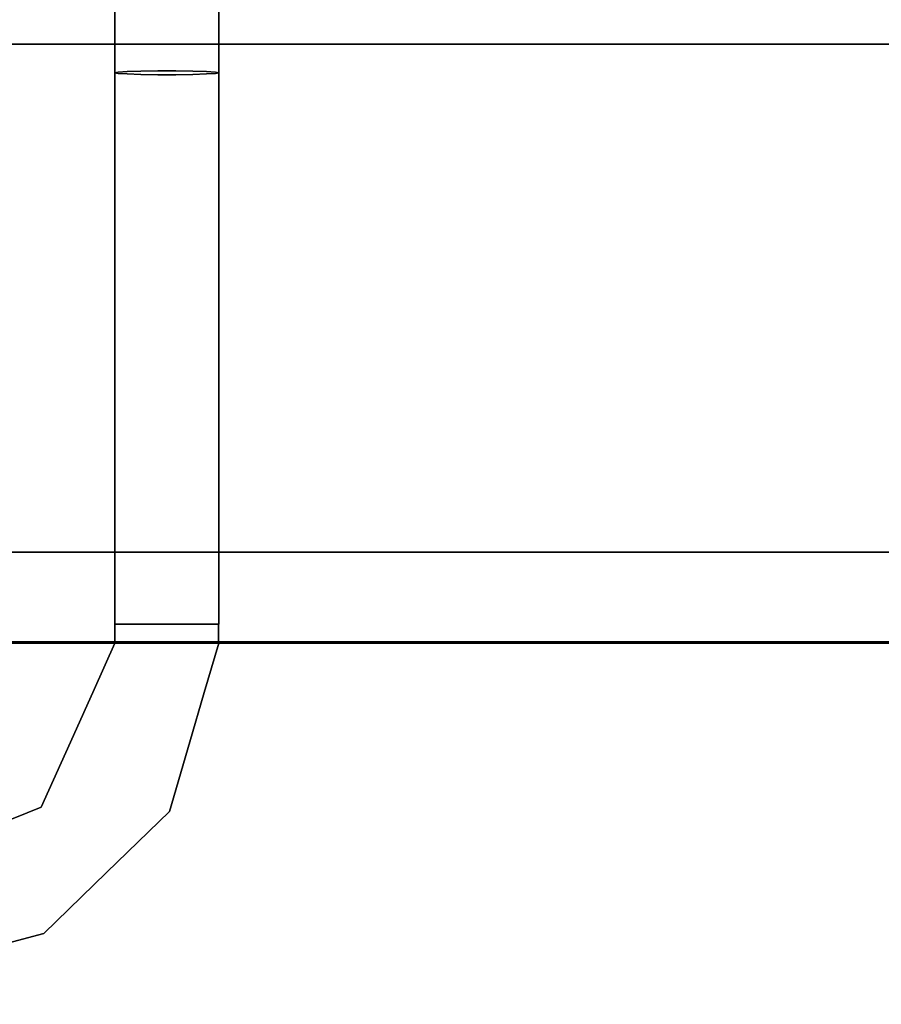
# Model space of a CAD drawing. Units: inches. Extents: x -26088 to -24540, y -8241 to -7569.
# Drawn here: x -24671 to -24668, y -7982 to -7978 of the extents above; entities that cross this region are included whole.
import ezdxf

# ---------------------------------------------------------------- set-up
doc = ezdxf.new("R2010")
doc.units = ezdxf.units.IN
doc.header["$MEASUREMENT"] = 0
doc.layers.add('M-EQPM', color=50, linetype='Continuous', lineweight=9)

msp = doc.modelspace()

# ---------------------------------------------------------------- linework, layer by layer
for points, invisible_edges in [([(-24670.19329, -7978.12483, 83.00711), (-24670.1063, -7978.4327, 82.97409), (-24670.19329, -7978.38261, 83.08931)], 3), ([(-24670.03558, -7978.16918, 83.23359), (-24670.18236, -7978.61059, 83.22481), (-24670.15079, -7978.6087, 83.27951)], 13), ([(-24670.18236, -7978.61059, 83.22481), (-24670.19329, -7978.36881, 83.08491), (-24670.19329, -7978.61279, 83.16272)], 1), ([(-24670.18233, -7978.61506, 83.10056), (-24670.19329, -7978.61279, 83.16272), (-24670.19329, -7978.38261, 83.08931)], 12), ([(-24670.15079, -7978.6087, 83.27951), (-24670.10247, -7978.60733, 83.32007), (-24669.96894, -7978.37362, 83.30178)], 14), ([(-24669.96894, -7978.37362, 83.30178), (-24670.10247, -7978.60733, 83.32007), (-24670.04311, -7978.60661, 83.34167)], 13), ([(-24669.96894, -7978.37362, 83.30178), (-24670.04311, -7978.60661, 83.34167), (-24669.98001, -7978.60661, 83.34167)], 13), ([(-24669.96894, -7978.37362, 83.30178), (-24669.98001, -7978.60661, 83.34167), (-24669.92068, -7978.60733, 83.32006)], 13), ([(-24669.92068, -7978.60733, 83.32006), (-24669.87233, -7978.6087, 83.27945), (-24669.96894, -7978.37362, 83.30178)], 14), ([(-24669.96894, -7978.37362, 83.30178), (-24669.87233, -7978.6087, 83.27945), (-24669.84081, -7978.61059, 83.22479)], 13), ([(-24669.8724, -7978.61711, 83.04591), (-24669.82987, -7978.38261, 83.08931), (-24669.84084, -7978.61506, 83.10055)], 3), ([(-24669.84084, -7978.61506, 83.10055), (-24669.82987, -7978.38261, 83.08931), (-24669.82987, -7978.61279, 83.16272)], 1), ([(-24669.84081, -7978.61059, 83.22479), (-24669.82987, -7978.61279, 83.16272), (-24669.82987, -7978.36881, 83.08491)], 12), ([(-24673.1646, -7978.42082, 73.9131), (-24673.1646, -7978.51455, 73.68681), (-24657.66459, -7978.51455, 73.68681), (-24657.66459, -7978.42082, 73.9131)], 10), ([(-24673.1646, -7978.51455, 73.20114), (-24673.1646, -7978.42082, 72.97486), (-24657.66459, -7978.42082, 72.97486), (-24657.66459, -7978.51455, 73.20114)], 10), ([(-24670.15083, -7978.6171, 83.04597), (-24670.18233, -7978.61506, 83.10056), (-24670.1063, -7978.4327, 82.97409)], 14), ([(-24670.15083, -7978.6171, 83.04597), (-24670.1063, -7978.4327, 82.97409), (-24670.10247, -7978.61866, 83.00537)], 3), ([(-24670.1063, -7978.4327, 82.97409), (-24670.04315, -7978.61951, 82.98377), (-24670.10247, -7978.61866, 83.00537)], 13), ([(-24669.94773, -7978.44879, 82.96297), (-24669.98005, -7978.61951, 82.98376), (-24670.04315, -7978.61951, 82.98377)], 13), ([(-24669.9207, -7978.61866, 83.00537), (-24669.98005, -7978.61951, 82.98376), (-24669.94773, -7978.44879, 82.96297)], 14), ([(-24669.94773, -7978.44879, 82.96297), (-24669.8724, -7978.61711, 83.04591), (-24669.9207, -7978.61866, 83.00537)], 13), ([(-24657.66459, -7978.54652, 73.44398), (-24657.66459, -7978.51455, 73.68681), (-24673.1646, -7978.51455, 73.68681), (-24673.1646, -7978.54652, 73.44398)], 10), ([(-24673.1646, -7978.54652, 73.44398), (-24673.1646, -7978.51455, 73.20114), (-24657.66459, -7978.51455, 73.20114), (-24657.66459, -7978.54652, 73.44398)], 10), ([(-24670.18236, -7978.61059, 83.22481), (-24670.19329, -7978.61279, 83.16272), (-24670.1871, -7980.54632, 83.20975)], 14), ([(-24670.19329, -7978.61279, 83.16272), (-24670.19329, -7980.54632, 83.16272), (-24670.1871, -7980.54632, 83.20975)], 12), ([(-24670.1871, -7980.54632, 83.11569), (-24670.19329, -7978.61279, 83.16272), (-24670.18233, -7978.61506, 83.10056)], 13), ([(-24670.1871, -7980.54632, 83.11569), (-24670.19329, -7980.54632, 83.16272), (-24670.19329, -7978.61279, 83.16272)], 12), ([(-24670.1871, -7980.54632, 83.20975), (-24670.16895, -7980.54632, 83.25358), (-24670.18236, -7978.61059, 83.22481)], 14), ([(-24670.18233, -7978.61506, 83.10056), (-24670.16895, -7980.54632, 83.07186), (-24670.1871, -7980.54632, 83.11569)], 13), ([(-24670.16895, -7980.54632, 83.25358), (-24670.15079, -7978.6087, 83.27951), (-24670.18236, -7978.61059, 83.22481)], 13), ([(-24670.18233, -7978.61506, 83.10056), (-24670.15083, -7978.6171, 83.04597), (-24670.16895, -7980.54632, 83.07186)], 14), ([(-24670.15079, -7978.6087, 83.27951), (-24670.16895, -7980.54632, 83.25358), (-24670.14007, -7980.54632, 83.29121)], 13), ([(-24670.15083, -7978.6171, 83.04597), (-24670.14007, -7980.54632, 83.03423), (-24670.16895, -7980.54632, 83.07186)], 13), ([(-24670.10247, -7978.61866, 83.00537), (-24670.14007, -7980.54632, 83.03423), (-24670.15083, -7978.6171, 83.04597)], 3), ([(-24670.10247, -7978.60733, 83.32007), (-24670.15079, -7978.6087, 83.27951), (-24670.14007, -7980.54632, 83.29121)], 14), ([(-24670.14007, -7980.54632, 83.29121), (-24670.10244, -7980.54632, 83.32008), (-24670.10247, -7978.60733, 83.32007)], 14), ([(-24670.10244, -7980.54632, 83.00535), (-24670.14007, -7980.54632, 83.03423), (-24670.10247, -7978.61866, 83.00537)], 14), ([(-24670.10247, -7978.60733, 83.32007), (-24670.05861, -7980.54632, 83.33824), (-24670.04311, -7978.60661, 83.34167)], 3), ([(-24670.10247, -7978.60733, 83.32007), (-24670.10244, -7980.54632, 83.32008), (-24670.05861, -7980.54632, 83.33824)], 13), ([(-24670.10244, -7980.54632, 83.00535), (-24670.10247, -7978.61866, 83.00537), (-24670.05861, -7980.54632, 82.9872)], 3), ([(-24670.04315, -7978.61951, 82.98377), (-24670.05861, -7980.54632, 82.9872), (-24670.10247, -7978.61866, 83.00537)], 3), ([(-24670.04311, -7978.60661, 83.34167), (-24670.05861, -7980.54632, 83.33824), (-24670.01159, -7980.54632, 83.34443)], 13), ([(-24670.05861, -7980.54632, 82.9872), (-24670.04315, -7978.61951, 82.98377), (-24670.01159, -7980.54632, 82.98101)], 3), ([(-24670.01159, -7980.54632, 82.98101), (-24670.04315, -7978.61951, 82.98377), (-24669.98005, -7978.61951, 82.98376)], 13), ([(-24670.01159, -7980.54632, 83.34443), (-24669.98001, -7978.60661, 83.34167), (-24670.04311, -7978.60661, 83.34167)], 13), ([(-24669.96455, -7980.54632, 83.33824), (-24669.98001, -7978.60661, 83.34167), (-24670.01159, -7980.54632, 83.34443)], 3), ([(-24669.98005, -7978.61951, 82.98376), (-24669.96455, -7980.54632, 82.9872), (-24670.01159, -7980.54632, 82.98101)], 13), ([(-24669.9207, -7978.61866, 83.00537), (-24669.96455, -7980.54632, 82.9872), (-24669.98005, -7978.61951, 82.98376)], 3), ([(-24669.92068, -7978.60733, 83.32006), (-24669.98001, -7978.60661, 83.34167), (-24669.96455, -7980.54632, 83.33824)], 14), ([(-24669.92072, -7980.54632, 83.32008), (-24669.92068, -7978.60733, 83.32006), (-24669.96455, -7980.54632, 83.33824)], 3), ([(-24669.9207, -7978.61866, 83.00537), (-24669.92072, -7980.54632, 83.00535), (-24669.96455, -7980.54632, 82.9872)], 13), ([(-24669.92072, -7980.54632, 83.32008), (-24669.88309, -7980.54632, 83.29121), (-24669.92068, -7978.60733, 83.32006)], 14), ([(-24669.88309, -7980.54632, 83.03423), (-24669.92072, -7980.54632, 83.00535), (-24669.9207, -7978.61866, 83.00537)], 14), ([(-24669.9207, -7978.61866, 83.00537), (-24669.8724, -7978.61711, 83.04591), (-24669.88309, -7980.54632, 83.03423)], 14), ([(-24669.88309, -7980.54632, 83.29121), (-24669.87233, -7978.6087, 83.27945), (-24669.92068, -7978.60733, 83.32006)], 13), ([(-24669.87233, -7978.6087, 83.27945), (-24669.88309, -7980.54632, 83.29121), (-24669.85422, -7980.54632, 83.25358)], 13), ([(-24669.8724, -7978.61711, 83.04591), (-24669.85422, -7980.54632, 83.07186), (-24669.88309, -7980.54632, 83.03423)], 13), ([(-24669.84084, -7978.61506, 83.10055), (-24669.85422, -7980.54632, 83.07186), (-24669.8724, -7978.61711, 83.04591)], 3), ([(-24669.84081, -7978.61059, 83.22479), (-24669.87233, -7978.6087, 83.27945), (-24669.85422, -7980.54632, 83.25358)], 14), ([(-24669.84081, -7978.61059, 83.22479), (-24669.85422, -7980.54632, 83.25358), (-24669.83606, -7980.54632, 83.20975)], 13), ([(-24669.83606, -7980.54632, 83.11569), (-24669.85422, -7980.54632, 83.07186), (-24669.84084, -7978.61506, 83.10055)], 14), ([(-24669.82987, -7978.61279, 83.16272), (-24669.83606, -7980.54632, 83.11569), (-24669.84084, -7978.61506, 83.10055)], 3), ([(-24669.83606, -7980.54632, 83.20975), (-24669.82987, -7978.61279, 83.16272), (-24669.84081, -7978.61059, 83.22479)], 13), ([(-24669.83606, -7980.54632, 83.20975), (-24669.82987, -7980.54632, 83.16272), (-24669.82987, -7978.61279, 83.16272)], 12), ([(-24669.82987, -7978.61279, 83.16272), (-24669.82987, -7980.54632, 83.16272), (-24669.83606, -7980.54632, 83.11569)], 12), ([(-24746.12737, -7995.39171, 2.94807), (-24762.00237, -7980.29302, 2.94807), (-24642.00237, -7980.29302, 2.94807), (-24642.00237, -8001.04552, 2.94807)], 9), ([(-24670.16895, -7980.54632, 83.25358), (-24670.1871, -7980.54632, 83.20975), (-24670.19329, -7980.54632, 83.16272), (-24670.1871, -7980.54632, 83.11569)], 8), ([(-24670.1871, -7980.54632, 83.20975), (-24670.19329, -7980.61293, 83.16272), (-24670.18235, -7980.61293, 83.22484)], 13), ([(-24670.1871, -7980.54632, 83.20975), (-24670.19329, -7980.54632, 83.16272), (-24670.19329, -7980.61293, 83.16272)], 12), ([(-24670.1871, -7980.54632, 83.11569), (-24670.18235, -7980.61293, 83.1006), (-24670.19329, -7980.61293, 83.16272)], 13), ([(-24670.1871, -7980.54632, 83.11569), (-24670.19329, -7980.61293, 83.16272), (-24670.19329, -7980.54632, 83.16272)], 1), ([(-24670.14007, -7980.54632, 83.03423), (-24670.16895, -7980.54632, 83.07186), (-24670.1871, -7980.54632, 83.11569), (-24670.19329, -7980.54632, 83.16272)], 8), ([(-24670.1871, -7980.54632, 83.20975), (-24670.16895, -7980.54632, 83.25358), (-24670.10244, -7980.54632, 83.32008), (-24670.19329, -7980.54632, 83.16272)], 6), ([(-24670.14007, -7980.54632, 83.29121), (-24670.16895, -7980.54632, 83.25358), (-24670.1871, -7980.54632, 83.11569)], 14), ([(-24670.1871, -7980.54632, 83.11569), (-24670.16895, -7980.54632, 83.07186), (-24670.14007, -7980.54632, 83.03423), (-24669.85422, -7980.54632, 83.25358)], 12), ([(-24670.18235, -7980.61293, 83.22484), (-24670.16895, -7980.54632, 83.25358), (-24670.1871, -7980.54632, 83.20975)], 13), ([(-24670.1871, -7980.54632, 83.11569), (-24670.16895, -7980.54632, 83.07186), (-24670.18235, -7980.61293, 83.1006)], 14), ([(-24670.18235, -7980.61293, 83.22484), (-24670.15079, -7980.61293, 83.27951), (-24670.16895, -7980.54632, 83.25358)], 14), ([(-24670.15084, -7980.61293, 83.04598), (-24670.18235, -7980.61293, 83.1006), (-24670.16895, -7980.54632, 83.07186)], 14), ([(-24670.14007, -7980.54632, 83.29121), (-24670.16895, -7980.54632, 83.25358), (-24670.15079, -7980.61293, 83.27951)], 14), ([(-24670.15084, -7980.61293, 83.04598), (-24670.16895, -7980.54632, 83.07186), (-24670.14007, -7980.54632, 83.03423)], 13), ([(-24670.14007, -7980.54632, 83.29121), (-24670.10244, -7980.54632, 83.32008), (-24670.16895, -7980.54632, 83.25358)], 2), ([(-24670.15084, -7980.61293, 83.04598), (-24670.14007, -7980.54632, 83.03423), (-24670.10249, -7980.61293, 83.00538)], 3), ([(-24670.14007, -7980.54632, 83.29121), (-24670.15079, -7980.61293, 83.27951), (-24670.10248, -7980.61293, 83.32007)], 13), ([(-24670.01159, -7980.54632, 82.98101), (-24669.96455, -7980.54632, 82.9872), (-24669.92072, -7980.54632, 83.00535), (-24670.14007, -7980.54632, 83.03423)], 12), ([(-24669.96455, -7980.54632, 83.33824), (-24670.01159, -7980.54632, 83.34443), (-24670.10244, -7980.54632, 83.32008), (-24670.14007, -7980.54632, 83.29121)], 10), ([(-24670.14007, -7980.54632, 83.03423), (-24670.10244, -7980.54632, 83.00535), (-24670.05861, -7980.54632, 82.9872), (-24670.01159, -7980.54632, 82.98101)], 8), ([(-24670.10248, -7980.61293, 83.32007), (-24670.10244, -7980.54632, 83.32008), (-24670.14007, -7980.54632, 83.29121)], 13), ([(-24670.14007, -7980.54632, 83.03423), (-24670.10244, -7980.54632, 83.00535), (-24670.10249, -7980.61293, 83.00538)], 14), ([(-24669.92073, -7980.54632, 83.00535), (-24669.96456, -7980.54632, 82.9872), (-24670.01159, -7980.54632, 82.98101), (-24670.14007, -7980.54632, 83.03423)], 12), ([(-24670.05861, -7980.54632, 82.9872), (-24670.10244, -7980.54632, 83.00535), (-24670.14007, -7980.54632, 83.03423), (-24670.01159, -7980.54632, 82.98101)], 4), ([(-24670.10249, -7980.61293, 83.00538), (-24670.05861, -7980.54632, 82.9872), (-24670.04317, -7980.61293, 82.98377)], 3), ([(-24670.10249, -7980.61293, 83.00538), (-24670.10244, -7980.54632, 83.00535), (-24670.05861, -7980.54632, 82.9872)], 13), ([(-24670.10248, -7980.61293, 83.32007), (-24670.04313, -7980.61293, 83.34167), (-24670.05861, -7980.54632, 83.33824)], 14), ([(-24670.10248, -7980.61293, 83.32007), (-24670.05861, -7980.54632, 83.33824), (-24670.10244, -7980.54632, 83.32008)], 13), ([(-24670.05861, -7980.54632, 83.33824), (-24670.10244, -7980.54632, 83.32008), (-24670.01159, -7980.54632, 83.34443)], 2), ([(-24670.01159, -7980.54632, 83.34443), (-24669.96456, -7980.54632, 83.33824), (-24669.92073, -7980.54632, 83.32008), (-24670.10244, -7980.54632, 83.32008)], 12), ([(-24670.10244, -7980.54632, 83.32008), (-24670.05861, -7980.54632, 83.33824), (-24670.01159, -7980.54632, 83.34443)], 12), ([(-24670.04313, -7980.61293, 83.34167), (-24670.01159, -7980.54632, 83.34443), (-24670.05861, -7980.54632, 83.33824)], 13), ([(-24670.05861, -7980.54632, 82.9872), (-24670.01159, -7980.54632, 82.98101), (-24670.04317, -7980.61293, 82.98377)], 14), ([(-24670.04317, -7980.61293, 82.98377), (-24670.01159, -7980.54632, 82.98101), (-24669.98007, -7980.61293, 82.98376)], 3), ([(-24669.98002, -7980.61293, 83.34167), (-24670.01159, -7980.54632, 83.34443), (-24670.04313, -7980.61293, 83.34167)], 3), ([(-24669.96456, -7980.54632, 83.33824), (-24670.01159, -7980.54632, 83.34443), (-24669.98002, -7980.61293, 83.34167)], 14), ([(-24669.98007, -7980.61293, 82.98376), (-24670.01159, -7980.54632, 82.98101), (-24669.96456, -7980.54632, 82.9872)], 13), ([(-24669.92071, -7980.61293, 83.00536), (-24669.98007, -7980.61293, 82.98376), (-24669.96456, -7980.54632, 82.9872)], 14), ([(-24669.9207, -7980.61293, 83.32007), (-24669.96456, -7980.54632, 83.33824), (-24669.98002, -7980.61293, 83.34167)], 3), ([(-24669.9207, -7980.61293, 83.32007), (-24669.92073, -7980.54632, 83.32008), (-24669.96456, -7980.54632, 83.33824)], 13), ([(-24669.92073, -7980.54632, 83.00535), (-24669.92071, -7980.61293, 83.00536), (-24669.96456, -7980.54632, 82.9872)], 3), ([(-24669.96455, -7980.54632, 83.33824), (-24669.85422, -7980.54632, 83.25358), (-24669.88309, -7980.54632, 83.29121), (-24669.92072, -7980.54632, 83.32008)], 1), ([(-24669.8831, -7980.54632, 83.29121), (-24669.92073, -7980.54632, 83.32008), (-24669.9207, -7980.61293, 83.32007)], 14), ([(-24669.92071, -7980.61293, 83.00536), (-24669.92073, -7980.54632, 83.00535), (-24669.8831, -7980.54632, 83.03423)], 13), ([(-24669.8831, -7980.54632, 83.03423), (-24669.92073, -7980.54632, 83.00535), (-24669.82988, -7980.54632, 83.16272), (-24669.85422, -7980.54632, 83.07186)], 6), ([(-24669.8831, -7980.54632, 83.29121), (-24669.85422, -7980.54632, 83.25358), (-24669.83607, -7980.54632, 83.20975), (-24669.92073, -7980.54632, 83.32008)], 4), ([(-24669.83607, -7980.54632, 83.20975), (-24669.82988, -7980.54632, 83.16272), (-24669.92073, -7980.54632, 83.32008)], 14), ([(-24669.82987, -7980.54632, 83.16272), (-24669.83606, -7980.54632, 83.20975), (-24669.85422, -7980.54632, 83.25358), (-24669.92072, -7980.54632, 83.00535)], 12), ([(-24669.85422, -7980.54632, 83.07186), (-24669.83606, -7980.54632, 83.11569), (-24669.82987, -7980.54632, 83.16272), (-24669.92072, -7980.54632, 83.00535)], 12), ([(-24669.85422, -7980.54632, 83.07186), (-24669.92072, -7980.54632, 83.00535), (-24669.88309, -7980.54632, 83.03423)], 1), ([(-24669.8831, -7980.54632, 83.03423), (-24669.8724, -7980.61293, 83.0459), (-24669.92071, -7980.61293, 83.00536)], 13), ([(-24669.87235, -7980.61293, 83.27947), (-24669.8831, -7980.54632, 83.29121), (-24669.9207, -7980.61293, 83.32007)], 3), ([(-24669.87235, -7980.61293, 83.27947), (-24669.85422, -7980.54632, 83.25358), (-24669.8831, -7980.54632, 83.29121)], 13), ([(-24669.85422, -7980.54632, 83.07186), (-24669.8724, -7980.61293, 83.0459), (-24669.8831, -7980.54632, 83.03423)], 3), ([(-24669.84083, -7980.61293, 83.10058), (-24669.8724, -7980.61293, 83.0459), (-24669.85422, -7980.54632, 83.07186)], 14), ([(-24669.87235, -7980.61293, 83.27947), (-24669.84082, -7980.61293, 83.22484), (-24669.85422, -7980.54632, 83.25358)], 14), ([(-24669.84082, -7980.61293, 83.22484), (-24669.83607, -7980.54632, 83.20975), (-24669.85422, -7980.54632, 83.25358)], 13), ([(-24669.84083, -7980.61293, 83.10058), (-24669.85422, -7980.54632, 83.07186), (-24669.83607, -7980.54632, 83.11569)], 13), ([(-24669.82988, -7980.54632, 83.16272), (-24669.83607, -7980.54632, 83.11569), (-24669.85422, -7980.54632, 83.07186)], 12), ([(-24669.83607, -7980.54632, 83.11569), (-24669.82988, -7980.61293, 83.16272), (-24669.84083, -7980.61293, 83.10058)], 13), ([(-24669.83607, -7980.54632, 83.20975), (-24669.84082, -7980.61293, 83.22484), (-24669.82988, -7980.61293, 83.16272)], 13), ([(-24669.83607, -7980.54632, 83.20975), (-24669.82988, -7980.61293, 83.16272), (-24669.82988, -7980.54632, 83.16272)], 1), ([(-24669.83607, -7980.54632, 83.11569), (-24669.82988, -7980.54632, 83.16272), (-24669.82988, -7980.61293, 83.16272)], 12), ([(-24670.18245, -7980.61293, 83.22487), (-24670.19341, -7980.61293, 83.16272), (-24670.26608, -7980.77466, 83.16272)], 12), ([(-24670.19341, -7980.61293, 83.16272), (-24670.18245, -7980.61293, 83.10057), (-24670.26608, -7980.77466, 83.16272)], 2), ([(-24670.18245, -7980.61293, 83.10057), (-24670.15089, -7980.61293, 83.04594), (-24670.20227, -7980.94165, 83.0229)], 14), ([(-24670.15084, -7980.61293, 83.27956), (-24670.18245, -7980.61293, 83.22487), (-24670.20226, -7980.94166, 83.30255)], 14), ([(-24670.1025, -7980.61293, 83.00535), (-24670.04667, -7980.9663, 82.98486), (-24670.15089, -7980.61293, 83.04594)], 3), ([(-24670.04663, -7980.96626, 83.34057), (-24670.10249, -7980.61293, 83.32009), (-24670.15084, -7980.61293, 83.27956)], 13), ([(-24670.04317, -7980.61293, 82.98377), (-24670.04667, -7980.9663, 82.98486), (-24670.1025, -7980.61293, 83.00535)], 3), ([(-24670.04313, -7980.61293, 83.34167), (-24670.10249, -7980.61293, 83.32009), (-24670.04663, -7980.96626, 83.34057)], 14), ([(-24670.04667, -7980.9663, 82.98486), (-24670.04317, -7980.61293, 82.98377), (-24669.98007, -7980.61293, 82.98376)], 13), ([(-24670.04663, -7980.96626, 83.34057), (-24669.98002, -7980.61293, 83.34167), (-24670.04313, -7980.61293, 83.34167)], 13), ([(-24669.9207, -7980.61293, 83.00534), (-24669.93078, -7980.95788, 83.16272), (-24669.98007, -7980.61293, 82.98376)], 3), ([(-24669.93078, -7980.95788, 83.16272), (-24669.92069, -7980.61293, 83.32009), (-24669.98002, -7980.61293, 83.34167)], 13), ([(-24669.92069, -7980.61293, 83.32009), (-24669.93078, -7980.95788, 83.16272), (-24669.88029, -7980.7854, 83.16272)], 13), ([(-24669.93078, -7980.95788, 83.16272), (-24669.9207, -7980.61293, 83.00534), (-24669.88029, -7980.7854, 83.16272)], 3), ([(-24669.87236, -7980.61293, 83.04587), (-24669.88029, -7980.7854, 83.16272), (-24669.9207, -7980.61293, 83.00534)], 3), ([(-24669.88029, -7980.7854, 83.16272), (-24669.87231, -7980.61293, 83.2795), (-24669.92069, -7980.61293, 83.32009)], 13), ([(-24669.88029, -7980.7854, 83.16272), (-24669.8298, -7980.61293, 83.16272), (-24669.84076, -7980.61293, 83.22487)], 12), ([(-24669.87231, -7980.61293, 83.2795), (-24669.88029, -7980.7854, 83.16272), (-24669.84076, -7980.61293, 83.22487)], 3), ([(-24669.87236, -7980.61293, 83.04587), (-24669.84076, -7980.61293, 83.10056), (-24669.88029, -7980.7854, 83.16272)], 14), ([(-24669.84076, -7980.61293, 83.10056), (-24669.8298, -7980.61293, 83.16272), (-24669.88029, -7980.7854, 83.16272)], 12), ([(-24670.26608, -7980.77466, 83.16272), (-24670.33876, -7980.93638, 83.16272), (-24670.20226, -7980.94166, 83.30255)], 14), ([(-24670.33876, -7980.93638, 83.16272), (-24670.26608, -7980.77466, 83.16272), (-24670.20227, -7980.94165, 83.0229)], 14), ([(-24670.33876, -7980.93638, 83.16272), (-24670.45179, -7981.18793, 83.16272), (-24670.32094, -7981.125, 83.29388)], 14), ([(-24670.45179, -7981.18793, 83.16272), (-24670.33876, -7980.93638, 83.16272), (-24670.32092, -7981.12495, 83.03157)], 14), ([(-24670.00235, -7981.20235, 83.16272), (-24670.04667, -7980.9663, 82.98486), (-24669.93078, -7980.95788, 83.16272)], 3), ([(-24669.93078, -7980.95788, 83.16272), (-24670.04663, -7980.96626, 83.34057), (-24670.00235, -7981.20235, 83.16272)], 3), ([(-24670.47175, -7981.32117, 83.31862), (-24670.45179, -7981.18793, 83.16272), (-24670.7076, -7981.29094, 83.16272)], 13), ([(-24670.45179, -7981.18793, 83.16272), (-24670.4717, -7981.32116, 83.00681), (-24670.7076, -7981.29094, 83.16272)], 3), ([(-24670.22247, -7981.41648, 83.16272), (-24670.00235, -7981.20235, 83.16272), (-24670.20735, -7981.2549, 83.33905)], 14), ([(-24670.22247, -7981.41648, 83.16272), (-24670.20746, -7981.25493, 82.98637), (-24670.00235, -7981.20235, 83.16272)], 3), ([(-24670.28, -7981.43667, 83.30117), (-24670.44258, -7981.6306, 83.16272), (-24670.22247, -7981.41648, 83.16272)], 13), ([(-24670.44258, -7981.6306, 83.16272), (-24670.28001, -7981.43669, 83.02428), (-24670.22247, -7981.41648, 83.16272)], 3), ([(-24670.68893, -7981.6954, 83.16272), (-24670.44258, -7981.6306, 83.16272), (-24670.72693, -7981.61852, 83.33474)], 14), ([(-24670.44258, -7981.6306, 83.16272), (-24670.68893, -7981.6954, 83.16272), (-24670.72693, -7981.61852, 82.9907)], 14)]:
    msp.add_3dface(points, dxfattribs=dict(invisible_edges=invisible_edges))
for points in [[(-24642.00237, -8005.67691, 5.12646), (-24762.00237, -8005.67691, 5.12646), (-24762.00237, -7978.51302, 5.12646), (-24642.00237, -7978.51302, 5.12646)], [(-24642.00237, -8009.45192, 82.60055), (-24642.00237, -7978.51302, 82.60055), (-24762.00237, -7978.51302, 82.60055), (-24762.00237, -8009.45192, 82.60055)], [(-24642.00237, -7978.51302, 5.12646), (-24762.00237, -7978.51302, 5.12646), (-24762.00237, -7978.51302, 82.60055), (-24642.00237, -7978.51302, 82.60055)], [(-24642.00237, -7980.29302), (-24762.00237, -7980.29302), (-24762.00237, -7978.51302), (-24642.00237, -7978.51302)], [(-24762.00237, -8003.01302, 5.12646), (-24642.00237, -8003.01302, 5.12646), (-24642.00237, -7978.51302, 5.12646), (-24762.00237, -7978.51302, 5.12646)], [(-24642.00237, -7978.51302), (-24762.00237, -7978.51302), (-24762.00237, -7978.51302, 5.12646), (-24642.00237, -7978.51302, 5.12646)], [(-24642.00237, -7980.29302, 2.94807), (-24762.00237, -7980.29302, 2.94807), (-24762.00237, -7980.29302), (-24642.00237, -7980.29302)], [(-24642.00237, -7998.62621, 7.97108), (-24762.00237, -7998.62621, 7.97108), (-24762.00237, -7980.60787, 9.05396), (-24642.00237, -7980.60787, 9.05396)], [(-24642.00237, -7982.63561, 12.89467), (-24642.00237, -7980.60787, 12.89467), (-24762.00237, -7980.60787, 12.89467), (-24762.00237, -7982.63561, 12.89467)], [(-24642.00237, -7980.60787, 9.05396), (-24762.00237, -7980.60787, 9.05396), (-24762.00237, -7980.60787, 12.89467), (-24642.00237, -7980.60787, 12.89467)], [(-24642.00237, -8008.45135, 80.5958), (-24642.00237, -7980.61303, 80.5958), (-24762.00237, -7980.61303, 80.5958), (-24762.00237, -8008.45135, 80.5958)], [(-24642.00237, -7980.61303, 12.89467), (-24762.00237, -7980.61303, 12.89467), (-24762.00237, -7980.61303, 80.5958), (-24642.00237, -7980.61303, 80.5958)], [(-24642.00237, -7982.64077, 12.89467), (-24762.00237, -7982.64077, 12.89467), (-24762.00237, -7980.61303, 12.89467), (-24642.00237, -7980.61303, 12.89467)], [(-24642.00237, -7998.62621, 7.97108), (-24642.00237, -7980.61303, 9.05365), (-24762.00237, -7980.61303, 9.05365), (-24762.00237, -7998.62621, 7.97108)], [(-24642.00237, -7980.61303, 80.5958), (-24762.00237, -7980.61303, 80.5958), (-24762.00237, -7980.61303, 9.05365), (-24642.00237, -7980.61303, 9.05365)], [(-24642.00237, -8009.45192, 80.5958), (-24762.00237, -8009.45192, 80.5958), (-24762.00237, -7980.61303, 80.5958), (-24642.00237, -7980.61303, 80.5958)]]:
    msp.add_3dface(points)
at = {"layer": 'M-EQPM', "invisible_edges": 15}
for points in [[(-24670.19329, -7978.12483, 83.00711), (-24670.0116, -7978.30297, 82.89685), (-24670.1063, -7978.4327, 82.97409)], [(-24670.03558, -7978.16918, 83.23359), (-24670.19329, -7978.36881, 83.08491), (-24670.18236, -7978.61059, 83.22481)], [(-24669.96894, -7978.37362, 83.30178), (-24670.03558, -7978.16918, 83.23359), (-24670.15079, -7978.6087, 83.27951)], [(-24669.94773, -7978.44879, 82.96297), (-24670.1063, -7978.4327, 82.97409), (-24670.0116, -7978.30297, 82.89685)], [(-24669.87174, -7978.28947, 82.96296), (-24669.94773, -7978.44879, 82.96297), (-24670.0116, -7978.30297, 82.89685)], [(-24669.94773, -7978.44879, 82.96297), (-24669.87174, -7978.28947, 82.96296), (-24669.82987, -7978.38261, 83.08931)], [(-24670.1063, -7978.4327, 82.97409), (-24670.18233, -7978.61506, 83.10056), (-24670.19329, -7978.38261, 83.08931)], [(-24669.96894, -7978.37362, 83.30178), (-24669.84081, -7978.61059, 83.22479), (-24669.82987, -7978.36881, 83.08491)], [(-24669.8724, -7978.61711, 83.04591), (-24669.94773, -7978.44879, 82.96297), (-24669.82987, -7978.38261, 83.08931)], [(-24670.1063, -7978.4327, 82.97409), (-24669.94773, -7978.44879, 82.96297), (-24670.04315, -7978.61951, 82.98377)], [(-24669.92073, -7980.54632, 83.00535), (-24670.14007, -7980.54632, 83.03423), (-24670.19329, -7980.54632, 83.16272), (-24669.82988, -7980.54632, 83.16272)], [(-24670.10244, -7980.54632, 83.32008), (-24669.92073, -7980.54632, 83.32008), (-24669.82988, -7980.54632, 83.16272), (-24670.19329, -7980.54632, 83.16272)], [(-24670.1871, -7980.54632, 83.11569), (-24669.85422, -7980.54632, 83.25358), (-24669.96455, -7980.54632, 83.33824), (-24670.14007, -7980.54632, 83.29121)], [(-24669.92072, -7980.54632, 83.00535), (-24669.85422, -7980.54632, 83.25358), (-24670.14007, -7980.54632, 83.03423)], [(-24670.26608, -7980.77466, 83.16272), (-24670.20226, -7980.94166, 83.30255), (-24670.18245, -7980.61293, 83.22487)], [(-24670.20227, -7980.94165, 83.0229), (-24670.26608, -7980.77466, 83.16272), (-24670.18245, -7980.61293, 83.10057)], [(-24670.15089, -7980.61293, 83.04594), (-24670.04667, -7980.9663, 82.98486), (-24670.20227, -7980.94165, 83.0229)], [(-24670.15084, -7980.61293, 83.27956), (-24670.20226, -7980.94166, 83.30255), (-24670.04663, -7980.96626, 83.34057)], [(-24670.04667, -7980.9663, 82.98486), (-24669.98007, -7980.61293, 82.98376), (-24669.93078, -7980.95788, 83.16272)], [(-24670.04663, -7980.96626, 83.34057), (-24669.93078, -7980.95788, 83.16272), (-24669.98002, -7980.61293, 83.34167)], [(-24670.32094, -7981.125, 83.29388), (-24670.20226, -7980.94166, 83.30255), (-24670.33876, -7980.93638, 83.16272)], [(-24670.20227, -7980.94165, 83.0229), (-24670.32092, -7981.12495, 83.03157), (-24670.33876, -7980.93638, 83.16272)], [(-24670.20226, -7980.94166, 83.30255), (-24670.32094, -7981.125, 83.29388), (-24670.20735, -7981.2549, 83.33905)], [(-24670.20227, -7980.94165, 83.0229), (-24670.20746, -7981.25493, 82.98637), (-24670.32092, -7981.12495, 83.03157)], [(-24670.20746, -7981.25493, 82.98637), (-24670.20227, -7980.94165, 83.0229), (-24670.04667, -7980.9663, 82.98486)], [(-24670.20226, -7980.94166, 83.30255), (-24670.20735, -7981.2549, 83.33905), (-24670.04663, -7980.96626, 83.34057)], [(-24670.00235, -7981.20235, 83.16272), (-24670.20746, -7981.25493, 82.98637), (-24670.04667, -7980.9663, 82.98486)], [(-24670.04663, -7980.96626, 83.34057), (-24670.20735, -7981.2549, 83.33905), (-24670.00235, -7981.20235, 83.16272)], [(-24670.47175, -7981.32117, 83.31862), (-24670.32094, -7981.125, 83.29388), (-24670.45179, -7981.18793, 83.16272)], [(-24670.20735, -7981.2549, 83.33905), (-24670.32094, -7981.125, 83.29388), (-24670.47175, -7981.32117, 83.31862)], [(-24670.45179, -7981.18793, 83.16272), (-24670.32092, -7981.12495, 83.03157), (-24670.4717, -7981.32116, 83.00681)], [(-24670.20746, -7981.25493, 82.98637), (-24670.4717, -7981.32116, 83.00681), (-24670.32092, -7981.12495, 83.03157)], [(-24670.47175, -7981.32117, 83.31862), (-24670.28, -7981.43667, 83.30117), (-24670.20735, -7981.2549, 83.33905)], [(-24670.20746, -7981.25493, 82.98637), (-24670.28001, -7981.43669, 83.02428), (-24670.4717, -7981.32116, 83.00681)], [(-24670.22247, -7981.41648, 83.16272), (-24670.28001, -7981.43669, 83.02428), (-24670.20746, -7981.25493, 82.98637)], [(-24670.28, -7981.43667, 83.30117), (-24670.22247, -7981.41648, 83.16272), (-24670.20735, -7981.2549, 83.33905)], [(-24670.7076, -7981.29094, 83.16272), (-24670.69519, -7981.44161, 83.31549), (-24670.47175, -7981.32117, 83.31862)], [(-24670.69519, -7981.44161, 83.00994), (-24670.7076, -7981.29094, 83.16272), (-24670.4717, -7981.32116, 83.00681)], [(-24670.69519, -7981.44161, 83.00994), (-24670.4717, -7981.32116, 83.00681), (-24670.46925, -7981.52563, 82.9984)], [(-24670.47175, -7981.32117, 83.31862), (-24670.69519, -7981.44161, 83.31549), (-24670.46925, -7981.52563, 83.32704)], [(-24670.47175, -7981.32117, 83.31862), (-24670.46925, -7981.52563, 83.32704), (-24670.28, -7981.43667, 83.30117)], [(-24670.4717, -7981.32116, 83.00681), (-24670.28001, -7981.43669, 83.02428), (-24670.46925, -7981.52563, 82.9984)], [(-24670.69519, -7981.44161, 83.31549), (-24670.72693, -7981.61852, 83.33474), (-24670.46925, -7981.52563, 83.32704)], [(-24670.72693, -7981.61852, 82.9907), (-24670.69519, -7981.44161, 83.00994), (-24670.46925, -7981.52563, 82.9984)], [(-24670.44258, -7981.6306, 83.16272), (-24670.28, -7981.43667, 83.30117), (-24670.46925, -7981.52563, 83.32704)], [(-24670.44258, -7981.6306, 83.16272), (-24670.46925, -7981.52563, 82.9984), (-24670.28001, -7981.43669, 83.02428)], [(-24670.46925, -7981.52563, 83.32704), (-24670.72693, -7981.61852, 83.33474), (-24670.44258, -7981.6306, 83.16272)], [(-24670.44258, -7981.6306, 83.16272), (-24670.72693, -7981.61852, 82.9907), (-24670.46925, -7981.52563, 82.9984)]]:
    msp.add_3dface(points, dxfattribs=at)

doc.saveas('drawing.dxf')
